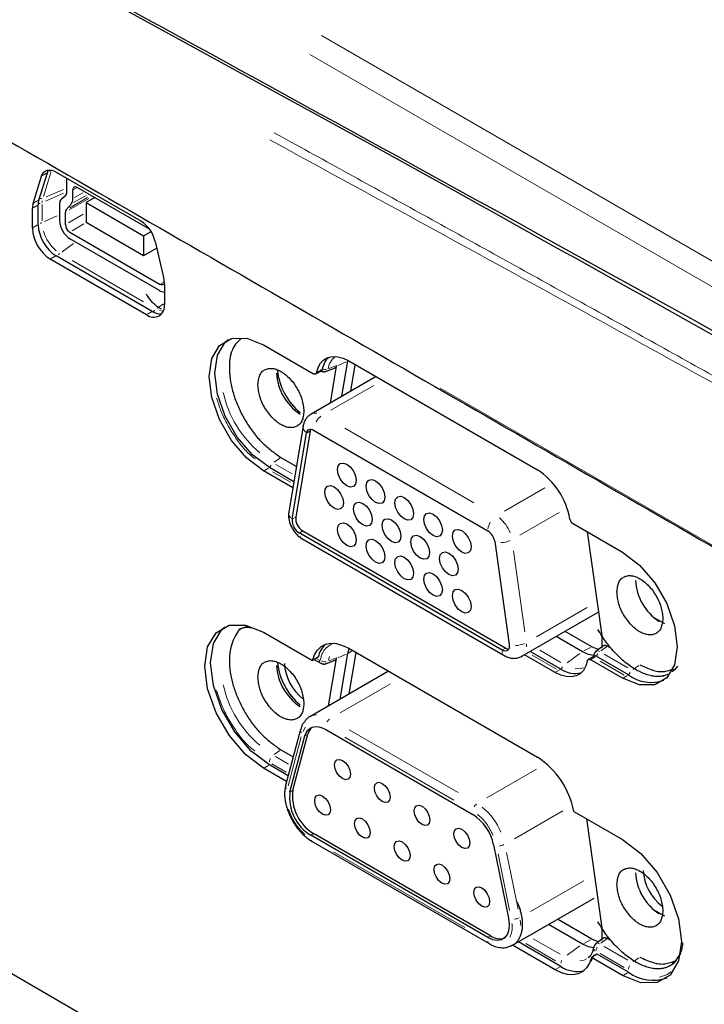
# Model space of a CAD drawing. Units: inches. Extents: x -3 to 99, y -1 to 75.
# Drawn here: x 25 to 26, y 66 to 68 of the extents above; entities that cross this region are included whole.
import ezdxf

# ---------------------------------------------------------------- set-up
doc = ezdxf.new("R2010")
doc.units = ezdxf.units.IN
doc.header["$MEASUREMENT"] = 0
doc.layers.add('1', color=7, linetype='Continuous', lineweight=0)

msp = doc.modelspace()

# ---------------------------------------------------------------- linework, layer by layer
at = {"layer": '1', "color": 7, "linetype": 'Continuous', "lineweight": 30, "ltscale": 0.125}
for p, q in [((25.2524, 67.7494), (24.0502, 68.408)), ((25.4266, 67.653), (25.2524, 67.7494)), ((24.6063, 67.6326), (24.6229, 67.6854)), ((24.6174, 67.639), (24.634, 67.6918)), ((24.6507, 67.6931), (24.8142, 67.5987)), ((24.6715, 67.678), (24.6718, 67.6809)), ((24.6715, 67.655), (24.6715, 67.678)), ((24.683, 67.6419), (24.683, 67.6586)), ((24.831, 67.5827), (24.6913, 67.6634)), ((24.6161, 67.5915), (24.6161, 67.6299)), ((24.6577, 67.5997), (24.6577, 67.6323)), ((24.6683, 67.6467), (24.6609, 67.6407)), ((24.6701, 67.6203), (24.6797, 67.6314)), ((24.7255, 67.6437), (24.7089, 67.6341)), ((24.7089, 67.6341), (24.8197, 67.5701)), ((24.7089, 67.6341), (24.7089, 67.5957)), ((24.605, 67.5851), (24.605, 67.6235)), ((24.6687, 67.5917), (24.6687, 67.6158)), ((24.8197, 67.5317), (24.7089, 67.5957)), ((24.677, 67.5773), (24.8516, 67.4765)), ((24.8197, 67.5701), (24.834, 67.5783)), ((24.8502, 67.4645), (24.6784, 67.5637)), ((24.8197, 67.5701), (24.8197, 67.5317)), ((24.842, 67.559), (24.8586, 67.4869)), ((24.8449, 67.5462), (24.8197, 67.5317)), ((24.8253, 67.418), (24.6396, 67.5251)), ((24.8363, 67.4244), (24.6507, 67.5315)), ((24.8599, 67.4763), (24.8599, 67.438)), ((25.0512, 67.3597), (25.1477, 67.3039)), ((25.2023, 67.2605), (25.2137, 67.3282)), ((25.2137, 67.3282), (25.2139, 67.3297)), ((25.2156, 67.3288), (25.5794, 67.1187)), ((25.1517, 67.3036), (25.1627, 67.31)), ((25.1723, 67.3089), (25.1894, 67.3155)), ((25.18, 67.2476), (25.1919, 67.3189)), ((25.2196, 67.2705), (25.2281, 67.3215)), ((25.2681, 67.2985), (25.1428, 67.2261)), ((25.1428, 67.2261), (25.1436, 67.2266)), ((25.1275, 67.2034), (25.0996, 67.0371)), ((25.141, 67.1939), (25.1131, 67.0276)), ((25.1274, 67.2026), (25.1275, 67.2034)), ((25.1477, 67.1952), (25.4836, 67.0013)), ((25.1062, 67.0236), (25.1341, 67.1899)), ((25.0844, 67.1426), (25.1144, 67.1253)), ((25.1075, 67.084), (25.0512, 67.1166)), ((25.1095, 67.0957), (25.0623, 67.123)), ((25.0996, 67.0371), (25.0996, 67.0363)), ((25.6473, 67.0156), (25.7438, 66.9598)), ((25.5114, 66.7709), (25.1199, 66.9969)), ((25.1247, 66.9862), (25.5163, 66.7601)), ((25.1268, 67.0009), (25.5183, 66.7749)), ((25.6757, 66.9991), (25.7037, 66.7994)), ((25.4972, 66.9802), (25.5251, 66.7818)), ((25.5496, 66.7592), (25.6964, 66.8439)), ((25.8253, 66.8216), (25.8036, 66.8341)), ((25.0512, 66.8054), (25.1455, 66.751)), ((25.6662, 66.7679), (25.6154, 66.7972)), ((25.6842, 66.7776), (25.6328, 66.8072)), ((25.7037, 66.7994), (25.7035, 66.7746)), ((25.2156, 66.7745), (25.5794, 66.5645)), ((25.706, 66.7791), (25.6924, 66.7683)), ((25.7147, 66.7787), (25.7214, 66.7749)), ((25.1566, 66.7574), (25.1455, 66.751)), ((25.1766, 66.6636), (25.1919, 66.755)), ((25.199, 66.6765), (25.2137, 66.7643)), ((25.2162, 66.6865), (25.2296, 66.7664)), ((25.5503, 66.7596), (25.5496, 66.7592)), ((25.6136, 66.7279), (25.5545, 66.762)), ((25.6247, 66.7343), (25.5656, 66.7684)), ((25.6886, 66.7595), (25.6775, 66.7531)), ((25.7549, 66.7231), (25.6925, 66.7591)), ((25.149, 66.753), (25.1613, 66.7459)), ((25.1723, 66.745), (25.1894, 66.7517)), ((25.7438, 66.7167), (25.6815, 66.7527)), ((25.2921, 66.7303), (25.1401, 66.6426)), ((25.1401, 66.6426), (25.1411, 66.6431)), ((25.1225, 66.6181), (25.0935, 66.51)), ((25.1019, 66.4974), (25.1309, 66.6055)), ((25.1075, 66.5006), (25.1364, 66.6087)), ((25.1225, 66.6181), (25.1224, 66.6179)), ((25.171, 66.6179), (25.4547, 66.4541)), ((25.0844, 66.5787), (25.1082, 66.565)), ((25.0985, 66.5286), (25.0623, 66.5495)), ((25.0955, 66.5175), (25.0512, 66.5431)), ((25.0935, 66.51), (25.0934, 66.5094)), ((25.6495, 66.46), (25.7438, 66.4056)), ((25.6743, 66.4457), (25.7038, 66.2355)), ((25.4837, 66.2167), (25.1421, 66.4139)), ((25.4892, 66.2199), (25.1476, 66.4171)), ((25.1445, 66.4021), (25.4861, 66.2049)), ((25.4948, 66.3954), (25.5238, 66.2539)), ((25.5311, 66.2016), (25.6891, 66.2928)), ((25.8253, 66.2578), (25.8036, 66.2703)), ((25.6842, 66.2137), (25.6182, 66.2518)), ((25.6662, 66.204), (25.6008, 66.2418)), ((25.7038, 66.2355), (25.7035, 66.2108)), ((25.6247, 66.1609), (25.5426, 66.2082)), ((25.706, 66.2153), (25.6924, 66.2045)), ((25.7147, 66.2149), (25.7215, 66.211)), ((31.8911, 61.9172), (24.4968, 66.1858)), ((25.5311, 66.2016), (25.5295, 66.2007)), ((25.6136, 66.1545), (25.5315, 66.2018)), ((25.6878, 66.1973), (25.6869, 66.1942)), ((25.6799, 66.1796), (25.6776, 66.1776)), ((25.6948, 66.1844), (25.6837, 66.178)), ((25.7438, 66.1433), (25.6837, 66.178)), ((25.7549, 66.1497), (25.6948, 66.1844))]:
    msp.add_line(p, q, dxfattribs=at)
at = {"layer": '1', "color": 8, "linetype": 'Continuous', "lineweight": 0, "ltscale": 0.125, "true_color": 0x808080}
for p, q in [((25.1627, 67.9567), (31.5903, 64.2461)), ((25.1406, 67.9196), (31.5682, 64.209)), ((24.6245, 67.6863), (24.6324, 67.6909)), ((24.6262, 67.6459), (24.6408, 67.6924)), ((24.6418, 67.6956), (24.6421, 67.6965)), ((24.642, 67.6957), (24.6431, 67.6961)), ((24.6649, 67.6523), (24.6305, 67.6368)), ((24.665, 67.6594), (24.6317, 67.6455)), ((24.6901, 67.6627), (24.6842, 67.6593)), ((24.6845, 67.6341), (24.7085, 67.648)), ((24.7025, 67.6532), (24.6862, 67.6438)), ((24.6145, 67.6289), (24.6066, 67.6244)), ((24.6158, 67.6381), (24.6079, 67.6335)), ((24.6239, 67.5988), (24.6239, 67.6304)), ((24.6762, 67.6201), (24.7138, 67.6418)), ((24.677, 67.6242), (24.7112, 67.644)), ((24.6745, 67.595), (24.7032, 67.6116)), ((24.6145, 67.5906), (24.6066, 67.586)), ((24.6286, 67.5975), (24.6529, 67.6085)), ((24.6816, 67.5799), (24.7044, 67.593)), ((24.6622, 67.5393), (24.6841, 67.5551)), ((24.6491, 67.5306), (24.6412, 67.5261)), ((24.8196, 67.443), (24.682, 67.5225)), ((24.8585, 67.4805), (24.8527, 67.4772)), ((24.8577, 67.4392), (24.8459, 67.4308)), ((24.8348, 67.4235), (24.8268, 67.4189)), ((24.8559, 67.4248), (24.8503, 67.4261)), ((25.2106, 67.3269), (25.195, 67.3202)), ((25.2149, 67.3289), (25.2139, 67.3283)), ((25.1627, 67.3114), (25.1548, 67.3068)), ((25.1725, 67.309), (25.1734, 67.3095)), ((25.1899, 67.3194), (25.1779, 67.3143)), ((25.1919, 67.3191), (25.1922, 67.3203)), ((25.2641, 67.2816), (25.1809, 67.2336)), ((30.9838, 64.0481), (25.392, 67.2762)), ((25.135, 67.1904), (25.14, 67.1933)), ((25.2078, 67.1989), (25.4567, 67.0552)), ((25.0716, 67.1334), (25.0824, 67.1411)), ((25.0607, 67.122), (25.0528, 67.1175)), ((25.1061, 67.1108), (25.075, 67.1288)), ((25.1027, 67.0948), (25.0683, 67.1147)), ((25.5157, 67.0391), (25.5936, 67.0841)), ((25.1121, 67.027), (25.1072, 67.0242)), ((25.6213, 67.0363), (25.5453, 66.9925)), ((25.1258, 67.0004), (25.1208, 66.9975)), ((25.5332, 66.9626), (25.5551, 66.8064)), ((25.6752, 66.8529), (25.5775, 66.7965)), ((25.5124, 66.7715), (25.5173, 66.7743)), ((25.5582, 66.7831), (25.5585, 66.7774)), ((25.6816, 66.7762), (25.6688, 66.7693)), ((25.7019, 66.7695), (25.7127, 66.7773)), ((25.1762, 66.7515), (25.1785, 66.759)), ((25.1899, 66.7555), (25.1779, 66.7504)), ((25.1919, 66.7552), (25.1923, 66.7565)), ((25.2106, 66.763), (25.195, 66.7563)), ((25.2217, 66.7693), (25.215, 66.7652)), ((25.6165, 66.7342), (25.5696, 66.7613)), ((25.6249, 66.7474), (25.5841, 66.7709)), ((25.6615, 66.7645), (25.6367, 66.7466)), ((25.683, 66.7536), (25.691, 66.7582)), ((25.6879, 66.7593), (25.6879, 66.7594)), ((25.7541, 66.7367), (25.7079, 66.7634)), ((25.1536, 66.7543), (25.1581, 66.7517)), ((25.159, 66.7512), (25.1593, 66.7511)), ((25.1725, 66.7451), (25.1734, 66.7456)), ((25.6924, 66.7544), (25.6921, 66.7545)), ((25.7468, 66.723), (25.7006, 66.7497)), ((25.7642, 66.7335), (25.775, 66.7413)), ((25.6231, 66.7334), (25.6152, 66.7288)), ((25.7533, 66.7222), (25.7454, 66.7176)), ((25.8303, 66.7239), (25.8216, 66.72)), ((25.2957, 66.7059), (25.1987, 66.6499)), ((25.1274, 66.6141), (25.1316, 66.6225)), ((25.0984, 66.509), (25.1237, 66.6035)), ((25.1356, 66.6082), (25.1317, 66.606)), ((25.2077, 66.6031), (25.418, 66.4817)), ((25.216, 66.6175), (25.4263, 66.4961)), ((25.0716, 66.5695), (25.0824, 66.5773)), ((25.0994, 66.5508), (25.074, 66.5655)), ((25.0607, 66.5486), (25.0528, 66.544)), ((25.0948, 66.5355), (25.0671, 66.5515)), ((25.5776, 66.5411), (25.4821, 66.4859)), ((25.1027, 66.4979), (25.1067, 66.5002)), ((25.6282, 66.4611), (25.5351, 66.4073)), ((25.1468, 66.4166), (25.1429, 66.4143)), ((25.4395, 66.2358), (25.1863, 66.382)), ((25.5035, 66.3778), (25.5258, 66.2687)), ((25.5199, 66.3804), (25.5422, 66.2713)), ((25.6688, 66.3263), (25.566, 66.267)), ((25.5461, 66.2502), (25.5473, 66.2396)), ((25.4844, 66.2171), (25.4884, 66.2194)), ((25.6146, 66.1715), (25.5569, 66.2048)), ((25.623, 66.1846), (25.5713, 66.2144)), ((25.6816, 66.2123), (25.6688, 66.2054)), ((25.7019, 66.2057), (25.7127, 66.2134)), ((25.6615, 66.2006), (25.6367, 66.1828)), ((25.6924, 66.1905), (25.6921, 66.1906)), ((25.7468, 66.1591), (25.7006, 66.1858)), ((25.7541, 66.1729), (25.7079, 66.1995)), ((25.6887, 66.1839), (25.6831, 66.1704)), ((25.7642, 66.1697), (25.775, 66.1774)), ((25.6231, 66.1599), (25.6152, 66.1554)), ((25.7533, 66.1488), (25.7454, 66.1442)), ((25.8339, 66.1623), (25.8217, 66.1562))]:
    msp.add_line(p, q, dxfattribs=at)
at = {"layer": '1', "color": 7, "linetype": 'Continuous', "lineweight": 30, "ltscale": 0.125, "flags": 128}
for points in [[(24.6229, 67.6854), (24.6246, 67.6894), (24.627, 67.6926), (24.63, 67.695), (24.6334, 67.6965), (24.6374, 67.697), (24.6416, 67.6966), (24.6461, 67.6953), (24.6507, 67.6931)], [(24.634, 67.6918), (24.6357, 67.6958), (24.6365, 67.697)], [(24.8597, 67.4796), (24.8597, 67.4795), (24.8593, 67.478), (24.8585, 67.4768), (24.8575, 67.4759), (24.8562, 67.4755), (24.8548, 67.4754), (24.8532, 67.4758), (24.8516, 67.4765)], [(25.0512, 67.1166), (25.0187, 67.1413), (24.9893, 67.1755), (24.966, 67.2158), (24.9511, 67.2584), (24.9459, 67.2989), (24.9511, 67.3335), (24.966, 67.3587), (24.9893, 67.3722), (25.0187, 67.3725), (25.0512, 67.3597)], [(25.0623, 67.123), (25.0297, 67.1477), (25.0004, 67.1819), (24.9771, 67.2222), (24.9622, 67.2647), (24.957, 67.3053), (24.9622, 67.3399), (24.9771, 67.3651), (24.9825, 67.3699)], [(25.1532, 67.3059), (25.1563, 67.3162), (25.1611, 67.3247), (25.1675, 67.3312), (25.1753, 67.3354), (25.1843, 67.3373), (25.1942, 67.3368), (25.2047, 67.3339), (25.2156, 67.3288)], [(25.1532, 67.3059), (25.1529, 67.305), (25.1525, 67.3043), (25.1519, 67.3037), (25.1512, 67.3034), (25.1505, 67.3032), (25.1496, 67.3032), (25.1487, 67.3035), (25.1477, 67.3039)], [(25.1341, 67.1899), (25.1347, 67.1922), (25.1357, 67.1941), (25.1371, 67.1956), (25.1388, 67.1966), (25.1408, 67.1971), (25.143, 67.197), (25.1453, 67.1964), (25.1477, 67.1952)], [(25.142, 67.1971), (25.1416, 67.1962), (25.141, 67.1939)], [(25.7438, 66.9598), (25.7763, 66.9351), (25.8057, 66.9009), (25.829, 66.8606), (25.8439, 66.8181), (25.8491, 66.7775), (25.8439, 66.7429), (25.829, 66.7177), (25.8057, 66.7042), (25.7763, 66.7039), (25.7438, 66.7167)], [(25.0512, 66.5431), (25.0161, 66.5698), (24.9844, 66.6067), (24.9593, 66.6502), (24.9432, 66.6961), (24.9376, 66.7398), (24.9432, 66.7771), (24.9593, 66.8044), (24.9844, 66.8189), (25.0161, 66.8193), (25.0512, 66.8054)], [(25.0623, 66.5495), (25.0272, 66.5762), (24.9955, 66.6131), (24.9704, 66.6566), (24.9543, 66.7025), (24.9487, 66.7462), (24.9543, 66.7835), (24.9704, 66.8108), (24.9766, 66.8162)], [(25.1455, 66.751), (25.1493, 66.762), (25.1549, 66.7711), (25.1621, 66.7779), (25.1709, 66.7823), (25.181, 66.7842), (25.192, 66.7835), (25.2036, 66.7802), (25.2156, 66.7745)], [(25.2137, 66.7643), (25.2162, 66.7736), (25.2163, 66.7741)], [(25.5251, 66.7818), (25.5252, 66.7782), (25.5248, 66.775), (25.5237, 66.7724), (25.522, 66.7705), (25.5198, 66.7693), (25.5173, 66.769), (25.5144, 66.7696), (25.5114, 66.7709)], [(25.5183, 66.7749), (25.5213, 66.7736), (25.524, 66.773)], [(25.6969, 66.7719), (25.6964, 66.7721), (25.6842, 66.7776)], [(25.6876, 66.7605), (25.6782, 66.7625), (25.6662, 66.7679)], [(25.676, 66.7507), (25.6729, 66.7404), (25.6681, 66.7319), (25.6617, 66.7255), (25.6539, 66.7212), (25.6449, 66.7193), (25.635, 66.7198), (25.6244, 66.7227), (25.6136, 66.7279)], [(25.676, 66.7507), (25.6763, 66.7516), (25.6767, 66.7524), (25.6773, 66.7529), (25.6779, 66.7533), (25.6787, 66.7535), (25.6796, 66.7534), (25.6805, 66.7532), (25.6815, 66.7527)], [(25.8497, 66.7398), (25.844, 66.733), (25.8397, 66.729)], [(25.1309, 66.6055), (25.1332, 66.6116), (25.1365, 66.6165), (25.1407, 66.6202), (25.1457, 66.6226), (25.1514, 66.6235), (25.1577, 66.6231), (25.1642, 66.6212), (25.171, 66.6179)], [(25.7438, 66.4056), (25.7789, 66.3789), (25.8106, 66.342), (25.8357, 66.2985), (25.8518, 66.2526), (25.8574, 66.2089), (25.8518, 66.1715), (25.8357, 66.1443), (25.8106, 66.1298), (25.7789, 66.1294), (25.7438, 66.1433)], [(25.5238, 66.2539), (25.5252, 66.2423), (25.5244, 66.2318), (25.5215, 66.223), (25.5166, 66.2164), (25.51, 66.2123), (25.502, 66.211), (25.4931, 66.2125), (25.4837, 66.2167)], [(25.6876, 66.1966), (25.6782, 66.1986), (25.6662, 66.204)], [(25.6969, 66.2081), (25.6964, 66.2082), (25.6842, 66.2137)], [(25.8555, 66.1859), (25.844, 66.1691), (25.8397, 66.1652)], [(25.6837, 66.178), (25.6799, 66.1669), (25.6743, 66.1579), (25.667, 66.151), (25.6583, 66.1466), (25.6482, 66.1447), (25.6372, 66.1454), (25.6256, 66.1487), (25.6136, 66.1545)]]:
    msp.add_lwpolyline(points, dxfattribs=at)
at = {"layer": '1', "color": 8, "linetype": 'Continuous', "lineweight": 0, "ltscale": 0.125, "true_color": 0x808080, "flags": 128}
for points in [[(24.641, 67.6953), (24.64, 67.695), (24.6381, 67.6947)], [(24.6173, 67.6324), (24.6181, 67.6324), (24.6201, 67.6327)], [(24.623, 67.5951), (24.6221, 67.5948), (24.6201, 67.5943)], [(24.6574, 67.5358), (24.6566, 67.5351), (24.6552, 67.5336)], [(24.839, 67.424), (24.8395, 67.4248), (24.8408, 67.4265)], [(25.1452, 67.2272), (25.1491, 67.2281), (25.1539, 67.2279)], [(25.1238, 66.987), (25.1227, 66.9879), (25.1211, 66.9903)], [(25.5116, 66.7692), (25.5117, 66.7673), (25.5127, 66.7643)], [(25.6991, 66.7684), (25.6982, 66.7688), (25.6966, 66.7693)], [(25.1589, 66.7504), (25.159, 66.7496), (25.1594, 66.7482)], [(25.6684, 66.7367), (25.6613, 66.7352), (25.652, 66.7357)], [(25.1441, 66.6443), (25.1456, 66.6449), (25.1532, 66.6462)], [(25.144, 66.4025), (25.1435, 66.4029), (25.1427, 66.4042)], [(25.4837, 66.2095), (25.4838, 66.2085), (25.4843, 66.207)], [(25.6991, 66.2046), (25.6982, 66.205), (25.6966, 66.2054)], [(25.6743, 66.1757), (25.6697, 66.1731), (25.6613, 66.1714)]]:
    msp.add_lwpolyline(points, dxfattribs=at)
at = {"layer": '1', "color": 7, "linetype": 'Continuous', "lineweight": 30, "ltscale": 0.125, "flags": 128}
for points in [[(25.1937, 67.1191), (25.1951, 67.1262), (25.199, 67.1307), (25.2048, 67.1319), (25.2117, 67.1295), (25.2186, 67.1239), (25.2245, 67.116), (25.2284, 67.107), (25.2297, 67.0983), (25.2284, 67.0911), (25.2245, 67.0866), (25.2186, 67.0855), (25.2117, 67.0879), (25.2048, 67.0934), (25.199, 67.1013), (25.1951, 67.1103), (25.1937, 67.1191)], [(25.2491, 67.0871), (25.2505, 67.0942), (25.2544, 67.0987), (25.2603, 67.0999), (25.2671, 67.0975), (25.274, 67.0919), (25.2799, 67.084), (25.2838, 67.075), (25.2852, 67.0663), (25.2838, 67.0591), (25.2799, 67.0546), (25.274, 67.0535), (25.2671, 67.0559), (25.2603, 67.0614), (25.2544, 67.0693), (25.2505, 67.0783), (25.2491, 67.0871)], [(25.1691, 67.0757), (25.1704, 67.0829), (25.1743, 67.0874), (25.1802, 67.0885), (25.1871, 67.0861), (25.194, 67.0805), (25.1998, 67.0727), (25.2037, 67.0637), (25.2051, 67.0549), (25.2037, 67.0477), (25.1998, 67.0433), (25.194, 67.0421), (25.1871, 67.0445), (25.1802, 67.0501), (25.1743, 67.058), (25.1704, 67.067), (25.1691, 67.0757)], [(25.3045, 67.0551), (25.3059, 67.0622), (25.3098, 67.0667), (25.3157, 67.0679), (25.3226, 67.0655), (25.3294, 67.0599), (25.3353, 67.052), (25.3392, 67.043), (25.3406, 67.0343), (25.3392, 67.0271), (25.3353, 67.0226), (25.3294, 67.0215), (25.3226, 67.0239), (25.3157, 67.0295), (25.3098, 67.0373), (25.3059, 67.0463), (25.3045, 67.0551)], [(25.2245, 67.0437), (25.2259, 67.0509), (25.2298, 67.0554), (25.2356, 67.0565), (25.2425, 67.0541), (25.2494, 67.0486), (25.2552, 67.0407), (25.2591, 67.0317), (25.2605, 67.0229), (25.2591, 67.0158), (25.2552, 67.0113), (25.2494, 67.0101), (25.2425, 67.0125), (25.2356, 67.0181), (25.2298, 67.026), (25.2259, 67.035), (25.2245, 67.0437)], [(25.2799, 67.0117), (25.2813, 67.0189), (25.2852, 67.0234), (25.291, 67.0245), (25.2979, 67.0221), (25.3048, 67.0166), (25.3106, 67.0087), (25.3145, 66.9997), (25.3159, 66.9909), (25.3145, 66.9838), (25.3106, 66.9793), (25.3048, 66.9781), (25.2979, 66.9805), (25.291, 66.9861), (25.2852, 66.994), (25.2813, 67.003), (25.2799, 67.0117)], [(25.36, 67.0231), (25.3613, 67.0303), (25.3652, 67.0348), (25.3711, 67.0359), (25.378, 67.0335), (25.3849, 67.0279), (25.3907, 67.0201), (25.3946, 67.0111), (25.396, 67.0023), (25.3946, 66.9951), (25.3907, 66.9906), (25.3849, 66.9895), (25.378, 66.9919), (25.3711, 66.9975), (25.3652, 67.0053), (25.3613, 67.0143), (25.36, 67.0231)], [(25.1937, 67.0039), (25.1951, 67.0111), (25.199, 67.0155), (25.2048, 67.0167), (25.2117, 67.0143), (25.2186, 67.0087), (25.2245, 67.0008), (25.2284, 66.9918), (25.2297, 66.9831), (25.2284, 66.9759), (25.2245, 66.9714), (25.2186, 66.9703), (25.2117, 66.9727), (25.2048, 66.9783), (25.199, 66.9861), (25.1951, 66.9951), (25.1937, 67.0039)], [(25.4154, 66.9911), (25.4167, 66.9983), (25.4206, 67.0028), (25.4265, 67.0039), (25.4334, 67.0015), (25.4403, 66.9959), (25.4461, 66.9881), (25.45, 66.9791), (25.4514, 66.9703), (25.45, 66.9632), (25.4461, 66.9587), (25.4403, 66.9575), (25.4334, 66.9599), (25.4265, 66.9655), (25.4206, 66.9734), (25.4167, 66.9824), (25.4154, 66.9911)], [(25.2491, 66.9719), (25.2505, 66.9791), (25.2544, 66.9836), (25.2603, 66.9847), (25.2671, 66.9823), (25.274, 66.9767), (25.2799, 66.9689), (25.2838, 66.9599), (25.2852, 66.9511), (25.2838, 66.9439), (25.2799, 66.9394), (25.274, 66.9383), (25.2671, 66.9407), (25.2603, 66.9463), (25.2544, 66.9541), (25.2505, 66.9631), (25.2491, 66.9719)], [(25.3353, 66.9797), (25.3367, 66.9869), (25.3406, 66.9914), (25.3464, 66.9925), (25.3533, 66.9901), (25.3602, 66.9846), (25.366, 66.9767), (25.3699, 66.9677), (25.3713, 66.959), (25.3699, 66.9518), (25.366, 66.9473), (25.3602, 66.9462), (25.3533, 66.9486), (25.3464, 66.9541), (25.3406, 66.962), (25.3367, 66.971), (25.3353, 66.9797)], [(25.3045, 66.9399), (25.3059, 66.9471), (25.3098, 66.9516), (25.3157, 66.9527), (25.3226, 66.9503), (25.3294, 66.9447), (25.3353, 66.9369), (25.3392, 66.9279), (25.3406, 66.9191), (25.3392, 66.912), (25.3353, 66.9075), (25.3294, 66.9063), (25.3226, 66.9087), (25.3157, 66.9143), (25.3098, 66.9222), (25.3059, 66.9312), (25.3045, 66.9399)], [(25.3907, 66.9478), (25.3921, 66.9549), (25.396, 66.9594), (25.4018, 66.9606), (25.4087, 66.9582), (25.4156, 66.9526), (25.4215, 66.9447), (25.4254, 66.9357), (25.4267, 66.927), (25.4254, 66.9198), (25.4215, 66.9153), (25.4156, 66.9142), (25.4087, 66.9166), (25.4018, 66.9221), (25.396, 66.93), (25.3921, 66.939), (25.3907, 66.9478)], [(25.36, 66.9079), (25.3613, 66.9151), (25.3652, 66.9196), (25.3711, 66.9207), (25.378, 66.9183), (25.3849, 66.9128), (25.3907, 66.9049), (25.3946, 66.8959), (25.396, 66.8871), (25.3946, 66.88), (25.3907, 66.8755), (25.3849, 66.8743), (25.378, 66.8767), (25.3711, 66.8823), (25.3652, 66.8902), (25.3613, 66.8992), (25.36, 66.9079)], [(25.4154, 66.8759), (25.4167, 66.8831), (25.4206, 66.8876), (25.4265, 66.8887), (25.4334, 66.8863), (25.4403, 66.8808), (25.4461, 66.8729), (25.45, 66.8639), (25.4514, 66.8551), (25.45, 66.848), (25.4461, 66.8435), (25.4403, 66.8424), (25.4334, 66.8447), (25.4265, 66.8503), (25.4206, 66.8582), (25.4167, 66.8672), (25.4154, 66.8759)], [(25.1881, 66.5495), (25.1892, 66.5556), (25.1925, 66.5594), (25.1975, 66.5603), (25.2033, 66.5583), (25.2091, 66.5536), (25.2141, 66.5469), (25.2174, 66.5393), (25.2185, 66.5319), (25.2174, 66.5259), (25.2141, 66.5221), (25.2091, 66.5211), (25.2033, 66.5231), (25.1975, 66.5278), (25.1925, 66.5345), (25.1892, 66.5421), (25.1881, 66.5495)], [(25.2648, 66.5052), (25.266, 66.5113), (25.2693, 66.5151), (25.2742, 66.516), (25.28, 66.514), (25.2859, 66.5093), (25.2908, 66.5026), (25.2941, 66.495), (25.2953, 66.4876), (25.2941, 66.4816), (25.2908, 66.4778), (25.2859, 66.4768), (25.28, 66.4788), (25.2742, 66.4835), (25.2693, 66.4902), (25.266, 66.4978), (25.2648, 66.5052)], [(25.1497, 66.4808), (25.1508, 66.4869), (25.1541, 66.4907), (25.1591, 66.4916), (25.1649, 66.4896), (25.1707, 66.4849), (25.1757, 66.4782), (25.179, 66.4706), (25.1802, 66.4632), (25.179, 66.4572), (25.1757, 66.4534), (25.1707, 66.4524), (25.1649, 66.4544), (25.1591, 66.4591), (25.1541, 66.4658), (25.1508, 66.4734), (25.1497, 66.4808)], [(25.3415, 66.4609), (25.3427, 66.467), (25.346, 66.4708), (25.3509, 66.4717), (25.3568, 66.4697), (25.3626, 66.465), (25.3675, 66.4583), (25.3708, 66.4507), (25.372, 66.4433), (25.3708, 66.4373), (25.3675, 66.4335), (25.3626, 66.4325), (25.3568, 66.4345), (25.3509, 66.4392), (25.346, 66.4459), (25.3427, 66.4535), (25.3415, 66.4609)], [(25.2264, 66.4365), (25.2276, 66.4426), (25.2309, 66.4464), (25.2358, 66.4473), (25.2417, 66.4453), (25.2475, 66.4406), (25.2524, 66.4339), (25.2557, 66.4263), (25.2569, 66.4189), (25.2557, 66.4129), (25.2524, 66.4091), (25.2475, 66.4081), (25.2417, 66.4101), (25.2358, 66.4148), (25.2309, 66.4215), (25.2276, 66.4291), (25.2264, 66.4365)], [(25.4183, 66.4166), (25.4194, 66.4227), (25.4227, 66.4265), (25.4277, 66.4274), (25.4335, 66.4254), (25.4393, 66.4207), (25.4443, 66.414), (25.4476, 66.4064), (25.4487, 66.399), (25.4476, 66.393), (25.4443, 66.3892), (25.4393, 66.3882), (25.4335, 66.3902), (25.4277, 66.3949), (25.4227, 66.4016), (25.4194, 66.4092), (25.4183, 66.4166)], [(25.3032, 66.3922), (25.3043, 66.3983), (25.3076, 66.4021), (25.3126, 66.403), (25.3184, 66.401), (25.3242, 66.3963), (25.3292, 66.3896), (25.3325, 66.382), (25.3336, 66.3746), (25.3325, 66.3686), (25.3292, 66.3648), (25.3242, 66.3638), (25.3184, 66.3658), (25.3126, 66.3705), (25.3076, 66.3772), (25.3043, 66.3848), (25.3032, 66.3922)], [(25.3799, 66.3479), (25.3811, 66.354), (25.3844, 66.3578), (25.3893, 66.3587), (25.3951, 66.3567), (25.401, 66.352), (25.4059, 66.3453), (25.4092, 66.3377), (25.4104, 66.3303), (25.4092, 66.3242), (25.4059, 66.3204), (25.401, 66.3195), (25.3951, 66.3215), (25.3893, 66.3262), (25.3844, 66.3329), (25.3811, 66.3405), (25.3799, 66.3479)], [(25.4566, 66.3036), (25.4578, 66.3097), (25.4611, 66.3135), (25.4661, 66.3144), (25.4719, 66.3124), (25.4777, 66.3077), (25.4827, 66.301), (25.486, 66.2934), (25.4871, 66.286), (25.486, 66.2799), (25.4827, 66.2761), (25.4777, 66.2752), (25.4719, 66.2772), (25.4661, 66.2819), (25.4611, 66.2886), (25.4578, 66.2962), (25.4566, 66.3036)]]:
    msp.add_lwpolyline(points, close=True, dxfattribs=at)
at = {"layer": '1', "color": 7, "linetype": 'Continuous', "lineweight": 30, "ltscale": 0.125}
for centre, radius, start, end in [((24.661, 67.6542), 0.0105, 313.7442, 4.3605), ((24.6881, 67.6594), 0.00513, 50.7967, 189.214), ((24.6355, 67.6238), 0.0305, 163.3012, 180.6785), ((24.6466, 67.6302), 0.0305, 163.3011, 180.6785), ((24.6681, 67.6331), 0.0105, 133.7442, 184.3605), ((24.6671, 67.6411), 0.016, 322.5996, 3.0418), ((24.6756, 67.6161), 0.00684, 142.5996, 183.0418), ((24.6913, 67.5949), 0.0752, 182.6054, 237.3946), ((24.7028, 67.6017), 0.0452, 182.6055, 237.3945), ((24.6868, 67.5925), 0.0181, 182.6055, 237.3945), ((24.7792, 67.5446), 0.0644, 12.8434, 57.0758), ((24.6802, 67.5885), 0.0752, 182.6054, 237.3946), ((24.8124, 67.476), 0.0475, 0.4362, 13.3688), ((24.8599, 67.4798), 0.0181, 237.5503, 269.9079), ((24.8388, 67.4346), 0.0214, 230.7966, 9.214), ((24.852, 67.4485), 0.0288, 237.0522, 276.0083), ((25.2052, 67.306), 0.0414, 133.9627, 171.2297), ((25.2014, 67.3248), 0.1246, 186.3968, 230.2272), ((25.161, 67.3128), 0.00332, 302.3693, 352.6452), ((25.1753, 67.3098), 0.0992, 182.6081, 237.3523), ((25.5027, 67.0003), 0.1411, 9.5996, 57.077), ((25.1352, 67.0216), 0.0291, 176.1145, 238.1019), ((25.1421, 67.0256), 0.0291, 176.1145, 238.1019), ((25.6539, 67.0259), 0.0123, 189.5964, 237.0769), ((25.4669, 66.9756), 0.0306, 8.6904, 57.0932), ((25.8679, 66.9099), 0.0992, 182.6081, 237.3523), ((25.201, 66.7488), 0.0452, 132.372, 169.1216), ((25.6902, 66.756), 0.00386, 53.5854, 115.1041), ((25.1753, 66.7459), 0.0992, 182.6081, 237.3523), ((25.2016, 66.7609), 0.1246, 186.3828, 230.1452), ((25.1829, 66.75), 0.0917, 182.8599, 232.5457), ((25.6522, 66.7751), 0.0492, 235.9293, 283.6128), ((25.799, 66.7834), 0.0747, 233.8504, 289.2365), ((25.161, 66.6031), 0.0252, 130.7757, 167.1018), ((25.4926, 66.4305), 0.1596, 10.6558, 57.0671), ((25.1864, 66.4866), 0.0851, 172.6652, 238.6411), ((25.1919, 66.4898), 0.0851, 172.6652, 238.6411), ((25.4046, 66.3768), 0.0921, 11.6278, 57.0661), ((25.8679, 66.3461), 0.0992, 182.6081, 237.3523), ((25.8752, 66.3503), 0.0916, 182.8485, 232.8049), ((25.5067, 66.2442), 0.03, 234.2769, 287.3517), ((25.6555, 66.2055), 0.0542, 235.3481, 285.2219), ((25.8024, 66.2145), 0.0804, 233.8016, 289.6881)]:
    msp.add_arc(centre, radius, start, end, dxfattribs=at)
at = {"layer": '1', "color": 8, "linetype": 'Continuous', "lineweight": 0, "ltscale": 0.125, "true_color": 0x808080}
for centre, radius, start, end in [((24.6205, 67.6544), 0.0125, 264.724, 283.28), ((24.654, 67.6342), 0.0301, 173.9332, 179.3878), ((24.7017, 67.6011), 0.0784, 196.4817, 229.6451), ((25.2116, 67.3084), 0.0364, 127.3012, 172.3374), ((25.1702, 67.3282), 0.016, 254.7181, 275.9135), ((25.1797, 67.3132), 0.2112, 192.3002, 229.9531), ((25.1809, 67.1964), 0.0322, 126.6377, 151.7923), ((25.1416, 67.2025), 0.0143, 195.617, 229.4405), ((25.0799, 67.1175), 0.0176, 145.1496, 159.4358), ((25.1124, 67.0353), 0.0128, 184.1077, 224.8299), ((25.4619, 66.9728), 0.0692, 20.7613, 50.3455), ((25.5158, 67.0008), 0.0322, 148.2083, 173.3609), ((25.5095, 67.022), 0.0435, 269.4794, 293.5066), ((25.5373, 66.8235), 0.0435, 269.4794, 293.5066), ((25.7101, 66.7537), 0.0176, 145.1496, 159.4358), ((25.1702, 66.7649), 0.0165, 240.2125, 275.8045), ((25.6423, 66.7288), 0.0176, 145.1504, 159.4198), ((25.7725, 66.7177), 0.0176, 145.1501, 159.4261), ((25.1798, 66.7493), 0.2113, 192.2983, 229.8674), ((25.1876, 66.6249), 0.0161, 126.6377, 151.7923), ((25.1294, 66.6165), 0.00707, 177.9523, 222.2128), ((25.078, 66.5541), 0.0157, 150.3156, 174.0485), ((25.1008, 66.5085), 0.00748, 181.7608, 220.6581), ((25.4713, 66.4611), 0.0161, 126.6377, 151.7923), ((25.3943, 66.3715), 0.1246, 22.8861, 50.7704), ((25.5045, 66.4185), 0.025, 273.5452, 294.6361), ((25.5335, 66.2771), 0.025, 273.5452, 294.6361), ((25.6951, 66.1962), 0.00724, 185.5114, 227.6284), ((25.7083, 66.1902), 0.0157, 150.3156, 174.0485), ((25.6404, 66.1654), 0.0157, 150.3156, 174.0485), ((25.7707, 66.1542), 0.0157, 150.3156, 174.0485)]:
    msp.add_arc(centre, radius, start, end, dxfattribs=at)
at = {"layer": '1', "color": 7, "linetype": 'Continuous', "lineweight": 30, "ltscale": 0.125}
for points in [[(24.0127, 68.4333), (24.9773, 67.9057), (25.9418, 67.3738), (26.906, 66.8335), (27.87, 66.2845), (28.8336, 65.7282), (29.7969, 65.1646), (30.7597, 64.5924), (31.7221, 64.0121), (32.6842, 63.4274)], [(24.4183, 67.8346), (25.6767, 67.1093), (26.9348, 66.3839), (28.1924, 65.6582), (29.4494, 64.9322), (30.7059, 64.206), (31.9622, 63.4797)], [(30.7178, 64.6099), (30.0564, 65.0011), (29.395, 65.3908), (28.7336, 65.7774), (28.0721, 66.1599), (27.4107, 66.5382), (26.7493, 66.9124), (26.088, 67.2835), (25.4266, 67.653)], [(24.8544, 67.4287), (24.8518, 67.4297), (24.8491, 67.4312), (24.8462, 67.4332), (24.8432, 67.4355), (24.8404, 67.4381), (24.8375, 67.4408), (24.8348, 67.4438), (24.8321, 67.447), (24.8296, 67.4505), (24.8272, 67.4541), (24.8249, 67.4577)], [(25.0081, 67.372), (24.9972, 67.361), (24.9893, 67.3464), (24.9856, 67.3275), (24.9854, 67.306), (24.9885, 67.2831), (24.9949, 67.2594), (25.0044, 67.2355), (25.0168, 67.2123), (25.0316, 67.1905), (25.0481, 67.1716), (25.066, 67.1561), (25.0844, 67.1426)], [(25.0401, 67.2829), (25.0414, 67.2928), (25.0439, 67.3015), (25.0485, 67.3081), (25.0548, 67.3125), (25.0623, 67.3144), (25.0707, 67.3139), (25.0798, 67.3109), (25.0891, 67.3055), (25.0981, 67.2981), (25.1066, 67.2889), (25.1141, 67.2782), (25.1204, 67.2667), (25.125, 67.2547), (25.1275, 67.2431), (25.1288, 67.2317)], [(25.1625, 67.3093), (25.1636, 67.3088), (25.1648, 67.3084), (25.1661, 67.3081), (25.1673, 67.3079), (25.1686, 67.308), (25.1698, 67.3082), (25.171, 67.3085), (25.1722, 67.309)], [(25.1918, 67.319), (25.1914, 67.3181), (25.191, 67.3173), (25.1904, 67.3166), (25.1898, 67.316), (25.1891, 67.3156), (25.1883, 67.3153)], [(25.1288, 67.2317), (25.1275, 67.2218), (25.125, 67.2131), (25.1204, 67.2065), (25.1141, 67.2022), (25.1066, 67.2002), (25.0981, 67.2007), (25.0891, 67.2037), (25.0798, 67.2091), (25.0707, 67.2165), (25.0623, 67.2258), (25.0548, 67.2364), (25.0485, 67.248), (25.0439, 67.2599), (25.0414, 67.2715), (25.0401, 67.2829)], [(25.1436, 67.2266), (25.1409, 67.2249), (25.1383, 67.223), (25.1359, 67.2208), (25.1338, 67.2182), (25.1319, 67.2155), (25.1303, 67.2125), (25.129, 67.2094), (25.1281, 67.206), (25.1274, 67.2026)], [(25.0996, 67.0364), (25.0992, 67.033), (25.0992, 67.0295), (25.0995, 67.0258), (25.1002, 67.022), (25.1012, 67.0181), (25.1025, 67.0142), (25.1042, 67.0103), (25.1061, 67.0065), (25.1083, 67.0028), (25.1106, 66.9993), (25.1132, 66.9961), (25.116, 66.9931), (25.1188, 66.9904), (25.1218, 66.9882), (25.1247, 66.9862)], [(25.7327, 66.8831), (25.734, 66.893), (25.7365, 66.9017), (25.7411, 66.9083), (25.7474, 66.9126), (25.7549, 66.9146), (25.7633, 66.9141), (25.7724, 66.9111), (25.7817, 66.9057), (25.7908, 66.8982), (25.7992, 66.889), (25.8067, 66.8784), (25.813, 66.8668), (25.8176, 66.8549), (25.8201, 66.8433), (25.8214, 66.8319)], [(25.8214, 66.8319), (25.8201, 66.822), (25.8176, 66.8133), (25.813, 66.8066), (25.8067, 66.8023), (25.7992, 66.8004), (25.7908, 66.8009), (25.7817, 66.8039), (25.7724, 66.8092), (25.7633, 66.8167), (25.7549, 66.8259), (25.7474, 66.8366), (25.7411, 66.8481), (25.7365, 66.8601), (25.734, 66.8717), (25.7327, 66.8831)], [(25.0213, 66.8165), (25.0078, 66.812), (24.998, 66.8012), (24.9911, 66.7863), (24.9867, 66.7695), (24.9851, 66.7507), (24.9866, 66.73), (24.9911, 66.708), (24.9984, 66.6857), (25.0084, 66.6636), (25.0206, 66.6423), (25.0348, 66.6225), (25.0505, 66.6054), (25.0672, 66.5913), (25.0844, 66.5787)], [(25.0036, 66.8113), (25.0073, 66.8127), (25.0111, 66.8139), (25.0151, 66.8147), (25.0193, 66.8151), (25.0239, 66.8148), (25.0288, 66.8139)], [(25.8308, 66.7238), (25.8233, 66.7216), (25.8153, 66.7202), (25.8065, 66.7202), (25.7969, 66.7218), (25.7867, 66.725), (25.7761, 66.7295), (25.7653, 66.7356), (25.7544, 66.743), (25.7437, 66.7517), (25.7331, 66.7616), (25.7229, 66.7726), (25.7134, 66.7846), (25.7045, 66.7974), (25.696, 66.8107)], [(25.706, 66.7789), (25.7068, 66.7796), (25.7077, 66.7801), (25.7087, 66.7803), (25.7098, 66.7804), (25.711, 66.7802), (25.7122, 66.7798), (25.7135, 66.7793), (25.7147, 66.7787)], [(25.1918, 66.7551), (25.1914, 66.7542), (25.191, 66.7534), (25.1904, 66.7527), (25.1898, 66.7522), (25.1891, 66.7518), (25.1883, 66.7514)], [(25.5163, 66.7601), (25.5201, 66.7583), (25.524, 66.7568), (25.5279, 66.7557), (25.5319, 66.7552), (25.5359, 66.7552), (25.5398, 66.7556), (25.5435, 66.7565), (25.547, 66.758), (25.5504, 66.7597)], [(25.693, 66.7687), (25.6921, 66.768), (25.6913, 66.7673), (25.6905, 66.7665), (25.6899, 66.7655), (25.6893, 66.7646), (25.6888, 66.7635), (25.6884, 66.7625), (25.6881, 66.7614), (25.6879, 66.7603)], [(25.0401, 66.719), (25.0414, 66.7289), (25.0439, 66.7377), (25.0485, 66.7443), (25.0548, 66.7486), (25.0623, 66.7506), (25.0707, 66.75), (25.0798, 66.747), (25.0891, 66.7417), (25.0981, 66.7342), (25.1066, 66.725), (25.1141, 66.7144), (25.1204, 66.7028), (25.125, 66.6909), (25.1275, 66.6792), (25.1288, 66.6679)], [(25.1613, 66.7459), (25.1626, 66.7453), (25.1639, 66.7448), (25.1653, 66.7444), (25.1667, 66.7441), (25.1681, 66.7441), (25.1695, 66.7442), (25.1709, 66.7446), (25.1722, 66.7452)], [(25.777, 66.7428), (25.7891, 66.7372), (25.8009, 66.7327), (25.8121, 66.7299), (25.8225, 66.7297), (25.8324, 66.7317), (25.8418, 66.7347)], [(25.1288, 66.6679), (25.1275, 66.658), (25.125, 66.6492), (25.1204, 66.6426), (25.1141, 66.6383), (25.1066, 66.6363), (25.0981, 66.6369), (25.0891, 66.6399), (25.0798, 66.6452), (25.0707, 66.6527), (25.0623, 66.6619), (25.0548, 66.6725), (25.0485, 66.6841), (25.0439, 66.696), (25.0414, 66.7077), (25.0401, 66.719)], [(25.1416, 66.6428), (25.139, 66.642), (25.1368, 66.6406), (25.1349, 66.6389), (25.1331, 66.6368), (25.1315, 66.6345), (25.13, 66.6321)], [(25.13, 66.6321), (25.1281, 66.6303), (25.1264, 66.6283), (25.1252, 66.6259), (25.1244, 66.6233), (25.1237, 66.6205), (25.1232, 66.6177)], [(25.0934, 66.5094), (25.0922, 66.5027), (25.0916, 66.4955), (25.0918, 66.4879), (25.0929, 66.4798), (25.0947, 66.4715), (25.0973, 66.4631), (25.1006, 66.4547), (25.1045, 66.4464), (25.109, 66.4384), (25.1141, 66.4308), (25.1196, 66.4237), (25.1255, 66.4171), (25.1317, 66.4113), (25.138, 66.4064), (25.1445, 66.4021)], [(25.7327, 66.3192), (25.734, 66.3291), (25.7365, 66.3378), (25.7411, 66.3444), (25.7474, 66.3488), (25.7549, 66.3507), (25.7633, 66.3502), (25.7724, 66.3472), (25.7817, 66.3418), (25.7908, 66.3344), (25.7992, 66.3252), (25.8067, 66.3145), (25.813, 66.303), (25.8176, 66.291), (25.8201, 66.2794), (25.8214, 66.268)], [(25.8214, 66.268), (25.8201, 66.2581), (25.8176, 66.2494), (25.813, 66.2428), (25.8067, 66.2385), (25.7992, 66.2365), (25.7908, 66.237), (25.7817, 66.24), (25.7724, 66.2454), (25.7633, 66.2528), (25.7549, 66.2621), (25.7474, 66.2727), (25.7411, 66.2843), (25.7365, 66.2962), (25.734, 66.3078), (25.7327, 66.3192)], [(25.5288, 66.201), (25.5342, 66.2032), (25.5387, 66.2069), (25.5424, 66.2117), (25.5454, 66.2172), (25.5478, 66.223), (25.5495, 66.229), (25.5505, 66.2354), (25.5508, 66.2422), (25.5505, 66.2492), (25.5496, 66.2564), (25.548, 66.2637), (25.546, 66.2712), (25.5434, 66.2785), (25.5399, 66.2857)], [(25.8479, 66.1749), (25.8432, 66.168), (25.8373, 66.1631), (25.8305, 66.1597), (25.8231, 66.1574), (25.815, 66.1562), (25.8061, 66.1564), (25.7965, 66.1581), (25.7864, 66.1612), (25.7758, 66.1658), (25.765, 66.1719), (25.7542, 66.1793), (25.7435, 66.188), (25.733, 66.1979), (25.7228, 66.2088), (25.7133, 66.2208), (25.7045, 66.2336), (25.696, 66.2468)], [(23.9387, 66.2409), (25.3822, 65.409), (26.8253, 64.5771), (28.2678, 63.7448), (29.7095, 62.9121), (31.1505, 62.079), (32.5913, 61.2458)], [(25.4861, 66.2051), (25.4908, 66.2022), (25.4957, 66.2001), (25.5006, 66.1986), (25.5056, 66.1976), (25.5105, 66.1969), (25.5153, 66.1969), (25.5199, 66.1977), (25.5244, 66.1992), (25.5288, 66.201)], [(25.6926, 66.2043), (25.6917, 66.2036), (25.6909, 66.2029), (25.6901, 66.2021), (25.6895, 66.2012), (25.689, 66.2002), (25.6885, 66.1991), (25.6882, 66.1981), (25.6879, 66.197)], [(25.706, 66.215), (25.7068, 66.2157), (25.7077, 66.2162), (25.7087, 66.2165), (25.7098, 66.2165), (25.711, 66.2163), (25.7122, 66.2159), (25.7135, 66.2154), (25.7147, 66.2149)], [(25.8595, 66.2067), (25.8591, 66.2016), (25.8583, 66.1968), (25.8571, 66.1924), (25.8557, 66.1883), (25.854, 66.1846), (25.8521, 66.1812), (25.85, 66.178), (25.8479, 66.1749)], [(25.6869, 66.1942), (25.6861, 66.1908), (25.6851, 66.1878), (25.6839, 66.1851), (25.6825, 66.1829), (25.6809, 66.1809), (25.6793, 66.1791)], [(25.777, 66.1789), (25.7899, 66.1731), (25.8024, 66.1684), (25.8143, 66.1658), (25.8254, 66.1659), (25.8358, 66.1683), (25.8459, 66.1717)]]:
    msp.add_spline(points, degree=3, dxfattribs=at)
at = {"layer": '1', "color": 8, "linetype": 'Continuous', "lineweight": 0, "ltscale": 0.125, "true_color": 0x808080}
for points in [[(25.0715, 67.7689), (25.2069, 67.6944), (25.3423, 67.6198), (25.4777, 67.545), (25.6131, 67.47), (25.7485, 67.3949), (25.8839, 67.3196), (26.0193, 67.2442), (26.1547, 67.1686), (26.2901, 67.0928), (26.4254, 67.0169), (26.5608, 66.9409), (26.6962, 66.8646), (26.8315, 66.7883), (26.9669, 66.7118), (27.1022, 66.6351), (27.2376, 66.5582), (27.3729, 66.4813), (27.5082, 66.4041), (27.6436, 66.3268), (27.7789, 66.2494), (27.9142, 66.1717), (28.0495, 66.094), (28.1848, 66.0161), (28.3201, 65.938), (28.4554, 65.8598), (28.5907, 65.7814), (28.726, 65.7028), (28.8612, 65.6241), (28.9965, 65.5453), (29.1318, 65.4663), (29.267, 65.3872), (29.4023, 65.3078), (29.5375, 65.2284), (29.6727, 65.1488), (29.8079, 65.0689), (29.9432, 64.989), (30.0784, 64.9089), (30.2136, 64.8288)], [(25.0634, 67.7552), (25.5984, 67.4625), (26.1332, 67.1672), (26.668, 66.8677), (27.2028, 66.5644), (27.7375, 66.2588), (28.2721, 65.952)], [(25.0353, 67.1397), (25.0261, 67.1468), (25.0172, 67.1551), (25.0088, 67.1648), (25.0009, 67.1753), (24.9935, 67.1861), (24.9864, 67.1973), (24.9799, 67.2088), (24.974, 67.2206), (24.9689, 67.2326), (24.9646, 67.2447), (24.9605, 67.2567)], [(25.1602, 66.7518), (25.1625, 66.7591), (25.1651, 66.7659), (25.1686, 66.7718), (25.173, 66.7763), (25.1782, 66.78), (25.1837, 66.7832)], [(25.0341, 66.5767), (25.025, 66.5838), (25.0163, 66.5921), (25.0081, 66.6019), (25.0003, 66.6123), (24.993, 66.623), (24.986, 66.6341), (24.9796, 66.6455), (24.9738, 66.6572), (24.9688, 66.669), (24.9645, 66.6809), (24.9605, 66.6929)], [(25.1313, 66.4151), (25.1267, 66.4194), (25.1223, 66.424), (25.118, 66.4289), (25.114, 66.4343), (25.1103, 66.44), (25.1069, 66.4458), (25.104, 66.4519), (25.1015, 66.458), (25.0991, 66.4642)], [(25.4632, 66.454), (25.4679, 66.4505), (25.4725, 66.4465), (25.4768, 66.4417), (25.4809, 66.4364), (25.4846, 66.4308), (25.4879, 66.4251), (25.4911, 66.4192), (25.4941, 66.4132)], [(25.5302, 66.244), (25.5307, 66.2401), (25.5309, 66.2363), (25.5307, 66.2327), (25.5303, 66.2293), (25.5295, 66.2262), (25.5287, 66.2231), (25.5276, 66.2203), (25.5266, 66.2174)], [(25.8366, 66.1504), (25.8335, 66.1478), (25.8302, 66.1455), (25.8266, 66.1438), (25.8228, 66.1425), (25.8188, 66.1414), (25.8148, 66.1405)]]:
    msp.add_spline(points, degree=3, dxfattribs=at)

doc.saveas('drawing.dxf')
